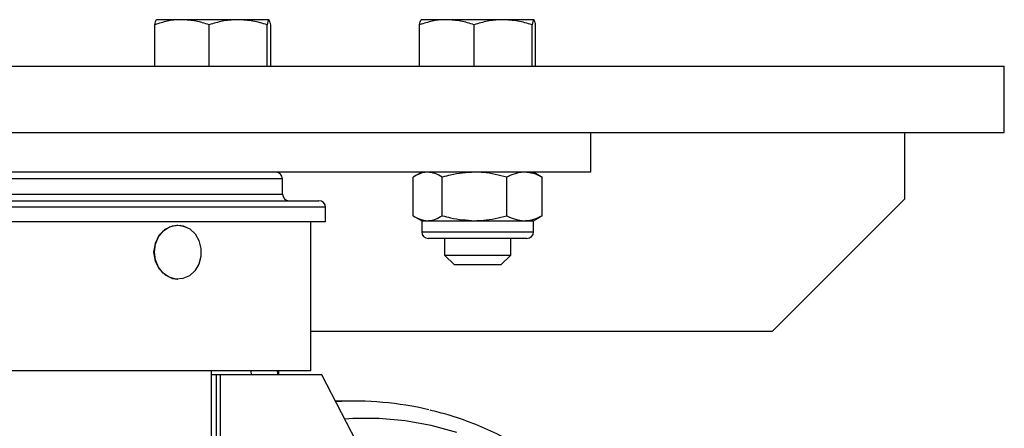
# Model space of a CAD drawing. Units: millimetres. Extents: x -17746 to 22795, y 536 to 104639.
# Drawn here: x 950 to 1099, y 55627 to 55688 of the extents above; entities that cross this region are included whole.
import ezdxf

# ---------------------------------------------------------------- set-up
doc = ezdxf.new("R2010")
doc.units = ezdxf.units.MM
doc.header["$LTSCALE"] = 15
doc.layers.add('PDF_$TPC-SE-Seating Wagons', color=7, linetype='Continuous')

msp = doc.modelspace()

# ---------------------------------------------------------------- linework, layer by layer
at = {"layer": 'PDF_$TPC-SE-Seating Wagons', "lineweight": 25}
for p, q in [((970.769, 55688.495), (970.756, 55688.487)), ((974.62, 55688.495), (970.782, 55688.495)), ((983.107, 55688.495), (974.62, 55688.495)), ((987.756, 55688.495), (983.107, 55688.495)), ((987.782, 55688.487), (987.769, 55688.495)), ((1010.769, 55688.495), (1010.756, 55688.487)), ((1014.62, 55688.495), (1010.782, 55688.495)), ((1023.107, 55688.495), (1014.62, 55688.495)), ((1027.756, 55688.495), (1023.107, 55688.495)), ((1027.782, 55688.487), (1027.769, 55688.495)), ((970.512, 55681.495), (970.512, 55687.736)), ((978.729, 55681.495), (978.729, 55687.736)), ((987.486, 55681.495), (987.486, 55687.736)), ((988.027, 55681.495), (988.027, 55687.736)), ((1010.512, 55681.495), (1010.512, 55687.736)), ((1018.729, 55681.495), (1018.729, 55687.736)), ((1027.486, 55681.495), (1027.486, 55687.736)), ((1028.027, 55681.495), (1028.027, 55687.736)), ((883.803, 55681.495), (1098.803, 55681.495)), ((1098.803, 55671.495), (1098.803, 55681.495)), ((883.803, 55671.495), (1098.803, 55671.495)), ((1036.344, 55665.495), (1036.344, 55671.495)), ((1083.803, 55661.495), (1083.803, 55671.495)), ((1036.344, 55665.495), (923.761, 55665.495)), ((1009.527, 55658.93), (1009.527, 55664.74)), ((1010.819, 55665.495), (1009.787, 55664.899)), ((1013.933, 55658.93), (1013.933, 55664.74)), ((1023.675, 55658.93), (1023.675, 55664.74)), ((1028.751, 55664.899), (1027.719, 55665.495)), ((1028.74, 55664.88), (1029.012, 55664.74)), ((1029.012, 55658.93), (1029.012, 55664.74)), ((989.803, 55664.495), (938.058, 55664.495)), ((989.803, 55662.195), (989.803, 55664.495)), ((938.079, 55662.195), (989.803, 55662.195)), ((938.079, 55661.195), (995.303, 55661.195)), ((1063.803, 55641.495), (1083.803, 55661.495)), ((996.303, 55660.195), (938.079, 55660.195)), ((996.303, 55657.995), (996.303, 55660.195)), ((1009.786, 55658.771), (1010.819, 55658.175)), ((1027.719, 55658.175), (1028.752, 55658.771)), ((1029.012, 55658.93), (1028.74, 55658.792)), ((996.303, 55657.995), (936.787, 55657.995)), ((973.161, 55657.372), (972.056, 55656.852)), ((972.731, 55657.23), (973.759, 55657.491)), ((974.337, 55657.45), (973.161, 55657.372)), ((973.759, 55657.491), (974.807, 55657.391)), ((973.995, 55657.5), (973.953, 55657.5)), ((975.305, 55657.125), (974.337, 55657.45)), ((974.807, 55657.391), (975.783, 55656.938)), ((994.103, 55635.545), (994.103, 55657.995)), ((1010.819, 55658.175), (1011.73, 55658.175)), ((1010.819, 55658.175), (1010.819, 55656.495)), ((1011.73, 55658.175), (1018.804, 55658.175)), ((1018.804, 55658.175), (1026.343, 55658.175)), ((1026.343, 55658.175), (1027.719, 55658.175)), ((1027.719, 55656.495), (1027.719, 55658.175)), ((971.147, 55655.948), (970.549, 55654.755)), ((971.095, 55655.747), (971.816, 55656.631)), ((972.056, 55656.852), (971.147, 55655.948)), ((971.816, 55656.631), (972.731, 55657.23)), ((975.783, 55656.938), (976.601, 55656.173)), ((976.601, 55656.173), (977.186, 55655.164)), ((1010.819, 55656.495), (1027.719, 55656.495)), ((970.549, 55654.755), (970.344, 55653.414)), ((970.466, 55653.457), (970.631, 55654.657)), ((970.631, 55654.657), (971.095, 55655.747)), ((977.186, 55655.164), (977.489, 55654.001)), ((1026.719, 55655.495), (1011.819, 55655.495)), ((1014.269, 55655.495), (1014.269, 55652.995)), ((1024.269, 55652.995), (1024.269, 55655.495)), ((970.344, 55653.414), (970.554, 55652.079)), ((970.614, 55652.255), (970.466, 55653.457)), ((977.48, 55652.786), (977.162, 55651.628)), ((977.489, 55654.001), (977.48, 55652.786)), ((1014.269, 55652.995), (1024.262, 55652.995)), ((1014.269, 55652.995), (1015.769, 55651.495)), ((1022.769, 55651.495), (1024.269, 55652.995)), ((1024.262, 55652.995), (1024.269, 55652.995)), ((970.554, 55652.079), (971.151, 55650.896)), ((971.063, 55651.156), (970.614, 55652.255)), ((977.162, 55651.628), (976.563, 55650.63)), ((1022.769, 55651.495), (1015.769, 55651.495)), ((971.773, 55650.259), (971.063, 55651.156)), ((971.151, 55650.896), (972.063, 55649.992)), ((972.68, 55649.644), (971.773, 55650.259)), ((972.063, 55649.992), (973.178, 55649.474)), ((975.735, 55649.88), (974.753, 55649.445)), ((976.563, 55650.63), (975.735, 55649.88)), ((973.703, 55649.364), (972.68, 55649.644)), ((973.178, 55649.474), (973.953, 55649.375)), ((974.753, 55649.445), (973.703, 55649.364)), ((973.953, 55649.35), (973.995, 55649.35)), ((994.103, 55641.495), (1063.803, 55641.495)), ((994.103, 55635.545), (918.902, 55635.545)), ((979.065, 55634.945), (979.065, 55635.545)), ((979.779, 55634.945), (979.065, 55634.945)), ((979.065, 55579.648), (979.065, 55634.945)), ((980.381, 55634.945), (979.779, 55634.945)), ((979.779, 55634.945), (979.779, 55578.538)), ((995.735, 55634.945), (980.381, 55634.945)), ((980.381, 55634.945), (980.381, 55576.57)), ((985.011, 55635.545), (985.068, 55634.945)), ((989.253, 55634.945), (989.253, 55635.545)), ((1036.062, 55557.445), (995.735, 55634.945)), ((1000.904, 55630.945), (997.816, 55630.945)), ((1000.402, 55628.319), (999.218, 55628.251)), ((1004.377, 55628.319), (1000.402, 55628.319)), ((1008.34, 55627.967), (1004.377, 55628.319)), ((1012.269, 55627.267), (1008.34, 55627.967)), ((1016.139, 55626.221), (1012.269, 55627.267))]:
    msp.add_line(p, q, dxfattribs=at)
for centre, radius, start, end in [((988.803, 55664.495), 1, 0, 90), ((990.803, 55662.195), 1, 180, 270), ((995.303, 55660.195), 1, 0, 90), ((1011.819, 55656.495), 1, 180, 270), ((1026.719, 55656.495), 1, 270, 0), ((1000.899, 55583.835), 47.109, 76.4771, 93.68956)]:
    msp.add_arc(centre, radius, start, end, dxfattribs=at)
for points, knots in [([(970.512, 55687.736), (970.578, 55688.036), (970.667, 55688.443), (970.758, 55688.484), (970.782, 55688.495)], [0, 0, 0, 0, 0.7384124, 1, 1, 1, 1]), ([(974.62, 55688.495), (974.523, 55688.494), (973.785, 55688.487), (972.395, 55688.321), (971.143, 55687.932), (970.512, 55687.736)], [0, 0, 0, 0, 0.0700889, 0.5307833, 1, 1, 1, 1]), ([(978.729, 55687.736), (978.061, 55687.948), (976.715, 55688.376), (975.323, 55688.455), (974.62, 55688.495)], [0, 0, 0, 0, 0.495458, 1, 1, 1, 1]), ([(983.107, 55688.495), (983.004, 55688.494), (982.218, 55688.487), (980.736, 55688.321), (979.402, 55687.932), (978.729, 55687.736)], [0, 0, 0, 0, 0.0700874, 0.5307831, 1, 1, 1, 1]), ([(987.486, 55687.736), (986.775, 55687.948), (985.34, 55688.376), (983.856, 55688.455), (983.107, 55688.495)], [0, 0, 0, 0, 0.4954578, 1, 1, 1, 1]), ([(987.756, 55688.495), (987.732, 55688.484), (987.641, 55688.443), (987.552, 55688.036), (987.486, 55687.736)], [0, 0, 0, 0, 0.2615876, 1, 1, 1, 1]), ([(988.027, 55687.736), (988.005, 55687.847), (987.917, 55688.292), (987.825, 55688.408), (987.756, 55688.495)], [0, 0, 0, 0, 0.24867742, 1, 1, 1, 1]), ([(1010.512, 55687.736), (1010.578, 55688.036), (1010.667, 55688.443), (1010.758, 55688.484), (1010.782, 55688.495)], [0, 0, 0, 0, 0.7384115, 1, 1, 1, 1]), ([(1014.62, 55688.495), (1014.523, 55688.494), (1013.785, 55688.487), (1012.395, 55688.321), (1011.143, 55687.932), (1010.512, 55687.736)], [0, 0, 0, 0, 0.070089, 0.5307844, 1, 1, 1, 1]), ([(1018.729, 55687.736), (1018.061, 55687.948), (1016.715, 55688.376), (1015.323, 55688.455), (1014.62, 55688.495)], [0, 0, 0, 0, 0.49545758, 1, 1, 1, 1]), ([(1023.107, 55688.495), (1023.003, 55688.494), (1022.218, 55688.487), (1020.736, 55688.321), (1019.402, 55687.932), (1018.729, 55687.736)], [0, 0, 0, 0, 0.0700868, 0.5307835, 1, 1, 1, 1]), ([(1027.486, 55687.736), (1026.775, 55687.948), (1025.34, 55688.376), (1023.856, 55688.455), (1023.107, 55688.495)], [0, 0, 0, 0, 0.4954572, 1, 1, 1, 1]), ([(1027.756, 55688.495), (1027.732, 55688.484), (1027.641, 55688.443), (1027.552, 55688.036), (1027.486, 55687.736)], [0, 0, 0, 0, 0.2615855, 1, 1, 1, 1]), ([(1028.027, 55687.736), (1028.005, 55687.847), (1027.917, 55688.292), (1027.825, 55688.408), (1027.756, 55688.495)], [0, 0, 0, 0, 0.24867686, 1, 1, 1, 1]), ([(1011.73, 55665.495), (1011.677, 55665.494), (1011.282, 55665.487), (1010.537, 55665.322), (1009.865, 55664.935), (1009.527, 55664.74)], [0, 0, 0, 0, 0.0700856, 0.530783, 1, 1, 1, 1]), ([(1013.933, 55664.74), (1013.575, 55664.951), (1012.853, 55665.377), (1012.106, 55665.455), (1011.73, 55665.495)], [0, 0, 0, 0, 0.4954576, 1, 1, 1, 1]), ([(1018.804, 55665.495), (1017.579, 55665.41), (1015.929, 55665.297), (1014.342, 55664.854), (1013.933, 55664.74)], [0, 0, 0, 0, 0.7424485, 1, 1, 1, 1]), ([(1023.675, 55664.74), (1022.501, 55665.037), (1020.895, 55665.442), (1019.247, 55665.484), (1018.804, 55665.495)], [0, 0, 0, 0, 0.7313659, 1, 1, 1, 1]), ([(1026.343, 55665.495), (1026.28, 55665.494), (1025.801, 55665.487), (1024.898, 55665.322), (1024.085, 55664.935), (1023.675, 55664.74)], [0, 0, 0, 0, 0.0700886, 0.5307835, 1, 1, 1, 1]), ([(1029.012, 55664.74), (1028.578, 55664.951), (1027.704, 55665.377), (1026.799, 55665.455), (1026.343, 55665.495)], [0, 0, 0, 0, 0.4954581, 1, 1, 1, 1]), ([(1009.527, 55658.93), (1009.885, 55658.719), (1010.607, 55658.293), (1011.353, 55658.215), (1011.73, 55658.175)], [0, 0, 0, 0, 0.495457, 1, 1, 1, 1]), ([(1011.73, 55658.175), (1011.782, 55658.176), (1012.177, 55658.183), (1012.923, 55658.348), (1013.594, 55658.734), (1013.933, 55658.93)], [0, 0, 0, 0, 0.0700894, 0.5307823, 1, 1, 1, 1]), ([(1013.933, 55658.93), (1014.342, 55658.816), (1015.929, 55658.373), (1017.579, 55658.26), (1018.804, 55658.175)], [0, 0, 0, 0, 0.25755143, 1, 1, 1, 1]), ([(1018.804, 55658.175), (1019.247, 55658.186), (1020.895, 55658.228), (1022.501, 55658.633), (1023.675, 55658.93)], [0, 0, 0, 0, 0.2686341, 1, 1, 1, 1]), ([(1023.675, 55658.93), (1024.108, 55658.719), (1024.983, 55658.293), (1025.887, 55658.215), (1026.343, 55658.175)], [0, 0, 0, 0, 0.495456, 1, 1, 1, 1]), ([(1026.343, 55658.175), (1026.407, 55658.176), (1026.885, 55658.183), (1027.789, 55658.348), (1028.601, 55658.734), (1029.012, 55658.93)], [0, 0, 0, 0, 0.0700878, 0.5307814, 1, 1, 1, 1]), ([(933.164, 55635.545), (933.297, 55635.368), (934.086, 55634.321), (935.506, 55632.562), (937.357, 55630.321), (939.023, 55628.348), (940.558, 55626.553), (942.736, 55624.019), (945.804, 55620.403), (950.019, 55615.374), (954.217, 55610.26), (958.109, 55605.501), (961.426, 55601.515), (964.405, 55597.96), (966.639, 55595.32), (968.277, 55593.402), (969.462, 55592.009), (970.734, 55590.502), (972.085, 55588.88), (973.71, 55586.894), (975.409, 55584.741), (976.998, 55582.615), (978.172, 55580.974), (978.804, 55580.036), (979.065, 55579.648)], [0, 0, 0, 0, 0.0097605, 0.0578818, 0.0975319, 0.1337334, 0.1664871, 0.1957944, 0.2716087, 0.3595314, 0.4595913, 0.5357735, 0.6051315, 0.6676756, 0.7234204, 0.7465742, 0.771942, 0.7995244, 0.8293222, 0.8613356, 0.9094655, 0.9486199, 0.978798, 1, 1, 1, 1]), ([(988.991, 55635.545), (989.018, 55635.368), (989.049, 55635.168), (989.061, 55634.968), (989.063, 55634.945)], [0, 0, 0, 0, 0.8828595, 1, 1, 1, 1]), ([(1012.062, 55507.305), (1012.815, 55507.482), (1014.836, 55507.954), (1018.051, 55509.066), (1021.691, 55510.601), (1025.223, 55512.442), (1028.634, 55514.562), (1031.905, 55516.956), (1035.02, 55519.612), (1037.962, 55522.514), (1040.717, 55525.651), (1043.271, 55529.004), (1045.611, 55532.558), (1047.724, 55536.294), (1049.6, 55540.193), (1051.229, 55544.236), (1052.603, 55548.402), (1053.716, 55552.669), (1054.561, 55557.017), (1055.134, 55561.423), (1055.432, 55565.865), (1055.454, 55570.32), (1055.199, 55574.767), (1054.669, 55579.181), (1053.867, 55583.542), (1052.795, 55587.826), (1051.46, 55592.013), (1049.868, 55596.08), (1048.028, 55600.008), (1045.947, 55603.776), (1043.637, 55607.364), (1041.11, 55610.755), (1038.377, 55613.931), (1035.454, 55616.876), (1032.356, 55619.574), (1029.097, 55622.012), (1025.696, 55624.176), (1022.17, 55626.06), (1018.535, 55627.64), (1015.168, 55628.835), (1012.991, 55629.365), (1012.082, 55629.586)], [0, 0, 0, 0, 0.0154194, 0.041361, 0.0673173, 0.0932916, 0.1192864, 0.1453027, 0.1713407, 0.1973995, 0.2234778, 0.2495736, 0.2756848, 0.3018094, 0.3279452, 0.3540903, 0.380243, 0.4064018, 0.4325655, 0.4587332, 0.484904, 0.5110772, 0.5372523, 0.5634286, 0.5896054, 0.615782, 0.6419577, 0.6681312, 0.6943013, 0.7204663, 0.7466244, 0.7727733, 0.7989106, 0.8250337, 0.8511401, 0.8772272, 0.9032931, 0.9293362, 0.9553558, 0.9813523, 1, 1, 1, 1])]:
    msp.add_open_spline(points, degree=3, knots=knots, dxfattribs=at)

doc.saveas('drawing.dxf')
